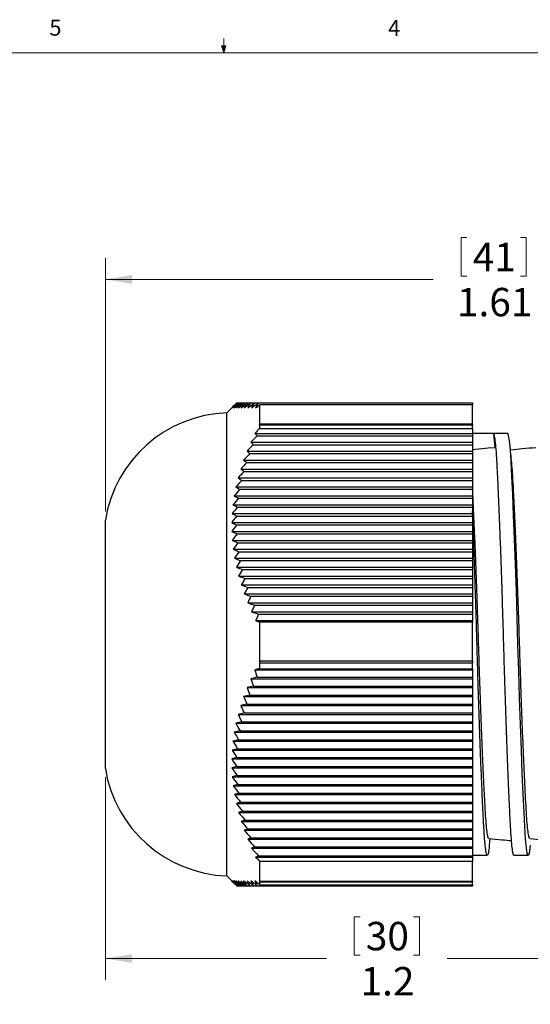
# Model space of a CAD drawing. Units: inches. Extents: x 0.4 to 16.6, y 0.2 to 10.8.
# Drawn here: x 7.3 to 10.3, y 5.1 to 10.8 of the extents above; entities that cross this region are included whole.
import ezdxf

# ---------------------------------------------------------------- set-up
doc = ezdxf.new("R2010")
doc.units = ezdxf.units.IN
doc.header["$MEASUREMENT"] = 0
doc.styles.add('SLDTEXTSTYLE0', font='TXT', dxfattribs={"width": 0.75})
doc.dimstyles.new('SLDDIMSTYLE0', dxfattribs={"dimtxt": 0.166667, "dimasz": 0.156, "dimexe": 0, "dimexo": 0.0625, "dimgap": 0.041667, "dimtad": 0, "dimtih": 1, "dimtoh": 1, "dimlfac": 0.333333, "dimrnd": 1e-09, "dimzin": 12, "dimdsep": 46, "dimtxsty": 'SLDTEXTSTYLE0', "dimsah": 1, "dimcen": 0.09, "dimadec": 0, "dimazin": 3, "dimtfac": 1, "dimtofl": 0, "dimtmove": 0, "dimatfit": 3, "dimfxl": 0, "dimfrac": 2, "dimtolj": 1, "dimtzin": 12, "dimarcsym": 0})
doc.dimstyles.new('SLDDIMSTYLE1', dxfattribs={"dimtxt": 0.166667, "dimasz": 0.156, "dimexe": 0, "dimexo": 0.0625, "dimgap": 0.041667, "dimtad": 0, "dimtih": 1, "dimtoh": 1, "dimdec": 1, "dimlfac": 0.333333, "dimrnd": 1e-09, "dimzin": 12, "dimdsep": 46, "dimtxsty": 'SLDTEXTSTYLE0', "dimsah": 1, "dimcen": 0.09, "dimadec": 0, "dimazin": 3, "dimtfac": 1, "dimtdec": 1, "dimtofl": 0, "dimtmove": 0, "dimatfit": 3, "dimfxl": 0, "dimfrac": 2, "dimtolj": 1, "dimtzin": 12, "dimarcsym": 0})

# ---------------------------------------------------------------- blocks, each defined once
blk = doc.blocks.new('_D')
at = {"color": 7, "linetype": 'Continuous', "lineweight": 18}
for p, q in [((9.8924, 9.5584), (9.8924, 9.3333)), ((9.8924, 9.5584), (9.9262, 9.5584)), ((10.2738, 9.5584), (10.24, 9.5584)), ((10.2738, 9.5584), (10.2738, 9.3333)), ((7.8067, 7.9509), (7.8067, 9.4385)), ((12.6492, 8.2959), (12.6492, 9.4385)), ((7.8067, 9.3135), (9.7286, 9.3135)), ((9.8924, 9.3333), (9.9262, 9.3333)), ((10.2738, 9.3333), (10.24, 9.3333)), ((12.6492, 9.3135), (10.966, 9.3135))]:
    blk.add_line(p, q, dxfattribs=at)
for points in [[(7.8067, 9.3135), (7.9627, 9.2875), (7.9627, 9.3395)], [(12.6492, 9.3135), (12.4932, 9.3395), (12.4932, 9.2875)]]:
    blk.add_solid(points, dxfattribs=at)
at = {"color": 7, "linetype": 'Continuous', "lineweight": 18, "char_height": 0.16667, "attachment_point": 1, "style": 'SLDTEXTSTYLE0'}
for s, insert in [('41', (9.96, 9.5283)), ('1.61', (9.8677, 9.2635)), ('max', (10.4038, 9.2635))]:
    blk.add_mtext(s, dxfattribs=dict(at, insert=insert))
blk = doc.blocks.new('_D_2')
at = {"color": 7, "linetype": 'Continuous', "lineweight": 18}
for p, q in [((7.8067, 6.3929), (7.8067, 5.2034)), ((11.35, 5.8645), (11.35, 5.2034)), ((9.2658, 5.5734), (9.2658, 5.3483)), ((9.2658, 5.5734), (9.2996, 5.5734)), ((9.6472, 5.5734), (9.6134, 5.5734)), ((9.6472, 5.5734), (9.6472, 5.3483)), ((7.8067, 5.3284), (9.102, 5.3284)), ((9.2658, 5.3483), (9.2996, 5.3483)), ((9.6472, 5.3483), (9.6134, 5.3483)), ((11.35, 5.3284), (9.811, 5.3284))]:
    blk.add_line(p, q, dxfattribs=at)
for points in [[(7.8067, 5.3284), (7.9627, 5.3024), (7.9627, 5.3544)], [(11.35, 5.3284), (11.194, 5.3544), (11.194, 5.3024)]]:
    blk.add_solid(points, dxfattribs=at)
at = {"color": 7, "linetype": 'Continuous', "lineweight": 18, "char_height": 0.16667, "attachment_point": 1, "style": 'SLDTEXTSTYLE0'}
for s, insert in [('30', (9.3334, 5.5433)), ('1.2', (9.3027, 5.2785))]:
    blk.add_mtext(s, dxfattribs=dict(at, insert=insert))

msp = doc.modelspace()

# ---------------------------------------------------------------- linework, layer by layer
at = {"color": 7, "linetype": 'Continuous', "lineweight": 18}
for p, q in [((8.501, 10.6421), (8.501, 10.7269)), ((0.6263, 10.6421), (16.3763, 10.6421)), ((8.501, 10.6421), (8.4878, 10.684)), ((8.5136, 10.684), (8.4878, 10.684)), ((8.494, 10.684), (8.501, 10.6421)), ((8.501, 10.6421), (8.5136, 10.684)), ((8.5059, 10.684), (8.501, 10.6421))]:
    msp.add_line(p, q, dxfattribs=at)
at = {"color": 7, "linetype": 'Continuous', "lineweight": 25}
for p, q in [((8.5686, 8.5809), (8.5186, 8.5309)), ((8.5687, 8.5808), (8.577, 8.5892)), ((8.577, 8.5892), (8.5787, 8.5892)), ((8.5787, 8.5892), (8.5829, 8.5892)), ((8.5829, 8.5892), (8.5897, 8.5892)), ((8.5897, 8.5892), (8.599, 8.5892)), ((8.599, 8.5892), (8.6108, 8.5892)), ((8.6108, 8.5892), (8.625, 8.5892)), ((8.625, 8.5892), (8.6415, 8.5892)), ((8.6415, 8.5892), (8.6602, 8.5892)), ((8.6602, 8.5892), (8.6812, 8.5892)), ((8.6812, 8.5892), (8.7042, 8.5892)), ((8.7042, 8.5892), (9.9586, 8.5892)), ((8.7121, 8.4658), (8.7121, 8.5769)), ((9.9586, 8.5769), (8.7121, 8.5769)), ((9.9586, 8.5892), (9.9586, 8.5769)), ((9.9586, 8.4658), (9.9586, 8.5769)), ((8.5186, 7.1719), (8.5186, 8.5309)), ((8.7121, 8.4658), (8.7087, 8.4624)), ((8.7087, 8.4624), (9.9586, 8.4624)), ((8.7121, 8.4658), (9.9586, 8.4658)), ((8.7121, 8.4392), (8.7121, 8.4583)), ((9.9586, 8.4583), (8.7121, 8.4583)), ((8.7121, 8.4392), (9.9586, 8.4392)), ((9.9586, 8.4658), (9.9586, 8.4624)), ((9.9586, 8.4624), (9.9586, 8.4583)), ((9.9586, 8.4392), (9.9586, 8.4583)), ((9.9586, 8.4392), (9.9586, 8.4101)), ((8.6828, 8.4101), (9.9586, 8.4101)), ((8.6967, 8.3958), (9.9586, 8.3958)), ((9.9586, 8.4101), (9.9586, 8.3958)), ((9.9586, 8.3958), (9.9586, 8.3577)), ((10.0816, 8.4094), (10.0897, 8.3259)), ((10.165, 8.4094), (10.0818, 8.4094)), ((8.6588, 8.3577), (9.9586, 8.3577)), ((8.6744, 8.3434), (9.9586, 8.3434)), ((9.9586, 8.3577), (9.9586, 8.3434)), ((9.9586, 8.3434), (9.9586, 8.3054)), ((10.0512, 8.3222), (9.9586, 8.3132)), ((10.0898, 8.3259), (10.0512, 8.3222)), ((8.637, 8.3054), (9.9586, 8.3054)), ((8.6541, 8.2911), (9.9586, 8.2911)), ((9.9586, 8.3054), (9.9586, 8.2911)), ((9.9586, 8.2911), (9.9586, 8.2531)), ((8.6173, 8.2531), (9.9586, 8.2531)), ((8.6361, 8.2387), (9.9586, 8.2387)), ((9.9586, 8.2531), (9.9586, 8.2387)), ((9.9586, 8.2387), (9.9586, 8.2007)), ((8.5849, 8.1484), (9.9586, 8.1484)), ((8.5999, 8.2007), (9.9586, 8.2007)), ((8.6203, 8.1864), (9.9586, 8.1864)), ((9.9586, 8.2007), (9.9586, 8.1864)), ((9.9586, 8.1864), (9.9586, 8.1484)), ((9.9586, 8.1484), (9.9586, 8.1341)), ((8.5722, 8.096), (9.9586, 8.096)), ((8.6069, 8.1341), (9.9586, 8.1341)), ((9.9586, 8.1341), (9.9586, 8.096)), ((9.9586, 8.096), (9.9586, 8.0817)), ((8.5621, 8.0437), (9.9586, 8.0437)), ((8.5959, 8.0817), (9.9586, 8.0817)), ((9.9586, 8.0817), (9.9586, 8.0437)), ((9.9586, 8.0437), (9.9586, 8.0294)), ((8.5545, 7.9914), (9.9586, 7.9914)), ((8.5813, 7.9771), (9.9586, 7.9771)), ((8.5873, 8.0294), (9.9586, 8.0294)), ((9.9586, 8.0294), (9.9586, 7.9914)), ((9.9586, 7.9914), (9.9586, 7.9771)), ((9.9586, 7.9771), (9.9586, 7.939)), ((8.5495, 7.939), (9.9586, 7.939)), ((8.5779, 7.9247), (9.9586, 7.9247)), ((9.9586, 7.939), (9.9586, 7.9247)), ((9.9586, 7.9247), (9.9586, 7.8867)), ((7.8067, 7.1719), (7.8067, 7.9009)), ((8.5472, 7.8867), (9.9586, 7.8867)), ((8.577, 7.8724), (9.9586, 7.8724)), ((9.9586, 7.8867), (9.9586, 7.8724)), ((9.9586, 7.8724), (9.9586, 7.8343)), ((8.5474, 7.8343), (9.9586, 7.8343)), ((8.5787, 7.82), (9.9586, 7.82)), ((9.9586, 7.8343), (9.9586, 7.82)), ((9.9586, 7.82), (9.9586, 7.782)), ((8.5503, 7.782), (9.9586, 7.782)), ((8.5829, 7.7677), (9.9586, 7.7677)), ((9.9586, 7.782), (9.9586, 7.7677)), ((9.9586, 7.7677), (9.9586, 7.7297)), ((8.5558, 7.7297), (9.9586, 7.7297)), ((8.5897, 7.7154), (9.9586, 7.7154)), ((9.9586, 7.7297), (9.9586, 7.7154)), ((9.9586, 7.7154), (9.9586, 7.6773)), ((8.5639, 7.6773), (9.9586, 7.6773)), ((8.599, 7.663), (9.9586, 7.663)), ((9.9586, 7.6773), (9.9586, 7.663)), ((9.9586, 7.663), (9.9586, 7.625)), ((8.5745, 7.625), (9.9586, 7.625)), ((8.5876, 7.5726), (9.9586, 7.5726)), ((8.6108, 7.6107), (9.9586, 7.6107)), ((9.9586, 7.625), (9.9586, 7.6107)), ((9.9586, 7.6107), (9.9586, 7.5726)), ((9.9586, 7.5726), (9.9586, 7.5583)), ((8.6031, 7.5203), (9.9586, 7.5203)), ((8.625, 7.5583), (9.9586, 7.5583)), ((9.9586, 7.5583), (9.9586, 7.5203)), ((9.9586, 7.5203), (9.9586, 7.506)), ((8.6209, 7.468), (9.9586, 7.468)), ((8.6415, 7.506), (9.9586, 7.506)), ((8.6602, 7.4537), (9.9586, 7.4537)), ((9.9586, 7.506), (9.9586, 7.468)), ((9.9586, 7.468), (9.9586, 7.4537)), ((9.9586, 7.4537), (9.9586, 7.4156)), ((8.641, 7.4156), (9.9586, 7.4156)), ((8.6812, 7.4013), (9.9586, 7.4013)), ((9.9586, 7.4156), (9.9586, 7.4013)), ((9.9586, 7.4013), (9.9586, 7.3633)), ((8.6633, 7.3633), (9.9586, 7.3633)), ((8.7042, 7.349), (9.9586, 7.349)), ((9.9586, 7.3633), (9.9586, 7.349)), ((9.9586, 7.349), (9.9586, 7.311)), ((8.6876, 7.311), (9.9586, 7.311)), ((8.7121, 7.0758), (8.7121, 7.3025)), ((9.9586, 7.3025), (8.7121, 7.3025)), ((9.9586, 7.311), (9.9586, 7.3025)), ((9.9586, 7.0758), (9.9586, 7.3025)), ((7.8067, 6.4429), (7.8067, 7.1719)), ((8.5186, 5.8129), (8.5186, 7.1719)), ((8.7121, 7.0758), (8.7087, 7.0751)), ((8.7087, 7.0751), (9.9586, 7.0751)), ((8.7121, 7.0758), (9.9586, 7.0758)), ((8.7121, 7.0289), (8.7121, 7.0624)), ((9.9586, 7.0624), (8.7121, 7.0624)), ((9.9586, 7.0758), (9.9586, 7.0751)), ((9.9586, 7.0751), (9.9586, 7.0624)), ((9.9586, 7.0289), (9.9586, 7.0624)), ((8.6828, 7.0227), (9.9586, 7.0227)), ((8.7121, 7.0289), (9.9586, 7.0289)), ((9.9586, 7.0289), (9.9586, 7.0227)), ((9.9586, 7.0227), (9.9586, 6.9784)), ((8.6588, 6.9704), (9.9586, 6.9704)), ((8.6967, 6.9784), (9.9586, 6.9784)), ((9.9586, 6.9784), (9.9586, 6.9704)), ((9.9586, 6.9704), (9.9586, 6.9261)), ((8.637, 6.9181), (9.9586, 6.9181)), ((8.6744, 6.9261), (9.9586, 6.9261)), ((9.9586, 6.9261), (9.9586, 6.9181)), ((9.9586, 6.9181), (9.9586, 6.8738)), ((8.6173, 6.8657), (9.9586, 6.8657)), ((8.6361, 6.8214), (9.9586, 6.8214)), ((8.6541, 6.8738), (9.9586, 6.8738)), ((9.9586, 6.8738), (9.9586, 6.8657)), ((9.9586, 6.8657), (9.9586, 6.8214)), ((9.9586, 6.8214), (9.9586, 6.8134)), ((8.5849, 6.7611), (9.9586, 6.7611)), ((8.5999, 6.8134), (9.9586, 6.8134)), ((8.6203, 6.7691), (9.9586, 6.7691)), ((9.9586, 6.8134), (9.9586, 6.7691)), ((9.9586, 6.7691), (9.9586, 6.7611)), ((9.9586, 6.7611), (9.9586, 6.7167)), ((8.5722, 6.7087), (9.9586, 6.7087)), ((8.6069, 6.7167), (9.9586, 6.7167)), ((9.9586, 6.7167), (9.9586, 6.7087)), ((9.9586, 6.7087), (9.9586, 6.6644)), ((8.5621, 6.6564), (9.9586, 6.6564)), ((8.5959, 6.6644), (9.9586, 6.6644)), ((9.9586, 6.6644), (9.9586, 6.6564)), ((9.9586, 6.6564), (9.9586, 6.6121)), ((8.5545, 6.604), (9.9586, 6.604)), ((8.5873, 6.6121), (9.9586, 6.6121)), ((9.9586, 6.6121), (9.9586, 6.604)), ((9.9586, 6.604), (9.9586, 6.5597)), ((8.5495, 6.5517), (9.9586, 6.5517)), ((8.5813, 6.5597), (9.9586, 6.5597)), ((9.9586, 6.5597), (9.9586, 6.5517)), ((9.9586, 6.5517), (9.9586, 6.5074)), ((8.5472, 6.4994), (9.9586, 6.4994)), ((8.5779, 6.5074), (9.9586, 6.5074)), ((9.9586, 6.5074), (9.9586, 6.4994)), ((9.9586, 6.4994), (9.9586, 6.4551)), ((8.5474, 6.447), (9.9586, 6.447)), ((8.577, 6.4551), (9.9586, 6.4551)), ((9.9586, 6.4551), (9.9586, 6.447)), ((9.9586, 6.447), (9.9586, 6.4027)), ((8.5503, 6.3947), (9.9586, 6.3947)), ((8.5787, 6.4027), (9.9586, 6.4027)), ((9.9586, 6.4027), (9.9586, 6.3947)), ((9.9586, 6.3947), (9.9586, 6.3504)), ((8.5558, 6.3423), (9.9586, 6.3423)), ((8.5829, 6.3504), (9.9586, 6.3504)), ((8.5897, 6.298), (9.9586, 6.298)), ((9.9586, 6.3504), (9.9586, 6.3423)), ((9.9586, 6.3423), (9.9586, 6.298)), ((9.9586, 6.298), (9.9586, 6.29)), ((8.5639, 6.29), (9.9586, 6.29)), ((8.599, 6.2457), (9.9586, 6.2457)), ((9.9586, 6.29), (9.9586, 6.2457)), ((9.9586, 6.2457), (9.9586, 6.2377)), ((8.5745, 6.2377), (9.9586, 6.2377)), ((8.5876, 6.1853), (9.9586, 6.1853)), ((8.6108, 6.1934), (9.9586, 6.1934)), ((9.9586, 6.2377), (9.9586, 6.1934)), ((9.9586, 6.1934), (9.9586, 6.1853)), ((9.9586, 6.1853), (9.9586, 6.141)), ((8.6031, 6.133), (9.9586, 6.133)), ((8.625, 6.141), (9.9586, 6.141)), ((9.9586, 6.141), (9.9586, 6.133)), ((9.9586, 6.133), (9.9586, 6.0887)), ((8.6209, 6.0806), (9.9586, 6.0806)), ((8.6415, 6.0887), (9.9586, 6.0887)), ((9.9586, 6.0887), (9.9586, 6.0806)), ((9.9586, 6.0806), (9.9586, 6.0363)), ((8.641, 6.0283), (9.9586, 6.0283)), ((8.6602, 6.0363), (9.9586, 6.0363)), ((9.9586, 6.0363), (9.9586, 6.0283)), ((9.9586, 6.0283), (9.9586, 5.984)), ((10.0573, 5.9945), (10.0611, 6.0323)), ((8.6633, 5.976), (9.9586, 5.976)), ((8.6812, 5.984), (9.9586, 5.984)), ((9.9586, 5.984), (9.9586, 5.976)), ((9.9586, 5.976), (9.9586, 5.9317)), ((8.6876, 5.9236), (9.9586, 5.9236)), ((8.7042, 5.9317), (9.9586, 5.9317)), ((8.7121, 5.7819), (8.7121, 5.8975)), ((9.9586, 5.8975), (8.7121, 5.8975)), ((9.9586, 5.9344), (10.045, 5.9344)), ((9.9586, 5.9317), (9.9586, 5.9236)), ((9.9586, 5.9236), (9.9586, 5.8975)), ((9.9586, 5.7819), (9.9586, 5.8975)), ((10.2018, 5.9344), (10.285, 5.9344)), ((8.5186, 5.8129), (8.5686, 5.7629)), ((8.5472, 5.7846), (8.5687, 5.763)), ((8.7121, 5.7819), (8.7087, 5.7846)), ((8.7121, 5.7819), (9.9586, 5.7819)), ((9.9586, 5.7819), (9.9586, 5.776)), ((8.5779, 5.7546), (8.5813, 5.7546)), ((8.5813, 5.7546), (8.5873, 5.7546)), ((8.5873, 5.7546), (8.5959, 5.7546)), ((8.5959, 5.7546), (8.6069, 5.7546)), ((8.6069, 5.7546), (8.6203, 5.7546)), ((8.6203, 5.7546), (8.6361, 5.7546)), ((8.6361, 5.7546), (8.6541, 5.7546)), ((8.6541, 5.7546), (8.6744, 5.7546)), ((8.6744, 5.7546), (8.6967, 5.7546)), ((8.6967, 5.7546), (9.9586, 5.7546)), ((8.7121, 5.7616), (8.7121, 5.776)), ((9.9586, 5.776), (8.7121, 5.776)), ((8.7121, 5.7616), (9.9586, 5.7616)), ((9.9586, 5.7616), (9.9586, 5.776)), ((9.9586, 5.7616), (9.9586, 5.7546))]:
    msp.add_line(p, q, dxfattribs=at)
at = {"color": 7, "linetype": 'Continuous', "lineweight": 25, "flags": 128}
msp.add_lwpolyline([(10.297, 5.9945), (10.2955, 5.978), (10.2903, 5.9455), (10.285, 5.9344), (10.2796, 5.9455), (10.2744, 5.978), (10.2695, 6.0305), (10.265, 6.1002), (10.2604, 6.1872), (10.2555, 6.2929), (10.2503, 6.4157), (10.245, 6.5532), (10.2396, 6.7016), (10.2344, 6.8571), (10.2295, 7.0152), (10.225, 7.1719), (10.2204, 7.3286), (10.2155, 7.4867), (10.2103, 7.6422), (10.205, 7.7907), (10.1996, 7.9281), (10.1944, 8.0509), (10.1895, 8.1566), (10.185, 8.2436), (10.1804, 8.3133), (10.1755, 8.3658), (10.1703, 8.3983), (10.165, 8.4094), (10.165, 8.4094)], dxfattribs=at)
at = {"color": 7, "linetype": 'Continuous', "lineweight": 25}
for centre, start, end in [((8.5471, 7.7814), 92.17445, 170.8349), ((8.5471, 6.5624), 189.1651, 267.82555)]:
    msp.add_arc(centre, 0.75, start, end, dxfattribs=at)
msp.add_ellipse((9.925, 7.1719), major_axis=(40.0921, 0), ratio=0.030866, start_param=1.566889, end_param=1.569957, dxfattribs=at)
for points in [[(8.577, 8.5892), (8.5671, 8.5793), (8.5572, 8.5693), (8.5474, 8.5592)], [(8.5474, 8.5592), (8.5578, 8.5693), (8.5682, 8.5793), (8.5787, 8.5892)], [(8.5787, 8.5892), (8.5692, 8.5793), (8.5597, 8.5693), (8.5503, 8.5592)], [(8.5503, 8.5592), (8.5611, 8.5693), (8.572, 8.5793), (8.5829, 8.5892)], [(8.5829, 8.5892), (8.5738, 8.5793), (8.5648, 8.5693), (8.5558, 8.5592)], [(8.5558, 8.5592), (8.567, 8.5693), (8.5784, 8.5793), (8.5897, 8.5892)], [(8.5897, 8.5892), (8.581, 8.5793), (8.5724, 8.5693), (8.5639, 8.5592)], [(8.5639, 8.5592), (8.5755, 8.5693), (8.5873, 8.5793), (8.599, 8.5892)], [(8.599, 8.5892), (8.5908, 8.5793), (8.5826, 8.5693), (8.5745, 8.5592)], [(8.5745, 8.5592), (8.5865, 8.5693), (8.5987, 8.5793), (8.6108, 8.5892)], [(8.6108, 8.5892), (8.603, 8.5793), (8.5952, 8.5693), (8.5876, 8.5592)], [(8.5876, 8.5592), (8.6, 8.5692), (8.6125, 8.5792), (8.625, 8.5892)], [(8.625, 8.5892), (8.6176, 8.5793), (8.6103, 8.5693), (8.6031, 8.5592)], [(8.6031, 8.5592), (8.6159, 8.5692), (8.6286, 8.5792), (8.6415, 8.5892)], [(8.6415, 8.5892), (8.6345, 8.5793), (8.6277, 8.5693), (8.6209, 8.5592)], [(8.6209, 8.5592), (8.634, 8.5692), (8.6471, 8.5792), (8.6602, 8.5892)], [(8.6602, 8.5892), (8.6537, 8.5793), (8.6473, 8.5693), (8.641, 8.5592)], [(8.641, 8.5592), (8.6544, 8.5692), (8.6678, 8.5792), (8.6812, 8.5892)], [(8.6812, 8.5892), (8.6751, 8.5793), (8.6691, 8.5693), (8.6633, 8.5592)], [(8.6633, 8.5592), (8.6769, 8.5692), (8.6905, 8.5792), (8.7042, 8.5892)], [(8.7042, 8.5892), (8.6985, 8.5793), (8.693, 8.5693), (8.6876, 8.5592)], [(8.6876, 8.5592), (8.6958, 8.5651), (8.704, 8.571), (8.7121, 8.5769)], [(8.7121, 8.4392), (8.7023, 8.4295), (8.6926, 8.4198), (8.6828, 8.4101)], [(8.7087, 8.4624), (8.7098, 8.461), (8.711, 8.4597), (8.7121, 8.4583)], [(8.6967, 8.3958), (8.6841, 8.3831), (8.6715, 8.3704), (8.6588, 8.3577)], [(8.6828, 8.4101), (8.6872, 8.4053), (8.6919, 8.4005), (8.6967, 8.3958)], [(8.6744, 8.3434), (8.6619, 8.3308), (8.6494, 8.3181), (8.637, 8.3054)], [(8.6588, 8.3577), (8.6638, 8.3529), (8.669, 8.3482), (8.6744, 8.3434)], [(8.6541, 8.2911), (8.6418, 8.2784), (8.6296, 8.2657), (8.6173, 8.2531)], [(8.637, 8.3054), (8.6425, 8.3006), (8.6482, 8.2958), (8.6541, 8.2911)], [(8.6361, 8.2387), (8.624, 8.2261), (8.612, 8.2134), (8.5999, 8.2007)], [(8.6173, 8.2531), (8.6234, 8.2483), (8.6297, 8.2435), (8.6361, 8.2387)], [(8.6203, 8.1864), (8.6085, 8.1737), (8.5967, 8.1611), (8.5849, 8.1484)], [(8.5849, 8.1484), (8.5921, 8.1436), (8.5994, 8.1388), (8.6069, 8.1341)], [(8.5999, 8.2007), (8.6066, 8.1959), (8.6133, 8.1912), (8.6203, 8.1864)], [(8.6069, 8.1341), (8.5953, 8.1214), (8.5838, 8.1087), (8.5722, 8.096)], [(8.5722, 8.096), (8.58, 8.0912), (8.5879, 8.0865), (8.5959, 8.0817)], [(8.5959, 8.0817), (8.5846, 8.0691), (8.5733, 8.0564), (8.5621, 8.0437)], [(8.5621, 8.0437), (8.5704, 8.0389), (8.5788, 8.0341), (8.5873, 8.0294)], [(8.5813, 7.9771), (8.5707, 7.9644), (8.5601, 7.9517), (8.5495, 7.939)], [(8.5873, 8.0294), (8.5764, 8.0167), (8.5654, 8.0041), (8.5545, 7.9914)], [(8.5545, 7.9914), (8.5633, 7.9866), (8.5723, 7.9818), (8.5813, 7.9771)], [(8.5779, 7.9247), (8.5676, 7.9121), (8.5574, 7.8994), (8.5472, 7.8867)], [(8.5495, 7.939), (8.5589, 7.9342), (8.5683, 7.9295), (8.5779, 7.9247)], [(8.5472, 7.8867), (8.557, 7.8819), (8.567, 7.8771), (8.577, 7.8724)], [(8.577, 7.8724), (8.5671, 7.8597), (8.5572, 7.8471), (8.5474, 7.8343)], [(8.5474, 7.8343), (8.5578, 7.8296), (8.5682, 7.8248), (8.5787, 7.82)], [(8.5787, 7.82), (8.5692, 7.8074), (8.5597, 7.7947), (8.5503, 7.782)], [(8.5503, 7.782), (8.5611, 7.7772), (8.572, 7.7724), (8.5829, 7.7677)], [(8.5829, 7.7677), (8.5738, 7.7551), (8.5648, 7.7424), (8.5558, 7.7297)], [(8.5558, 7.7297), (8.567, 7.7249), (8.5784, 7.7201), (8.5897, 7.7154)], [(8.5897, 7.7154), (8.581, 7.7027), (8.5724, 7.6901), (8.5639, 7.6773)], [(8.5639, 7.6773), (8.5755, 7.6725), (8.5873, 7.6678), (8.599, 7.663)], [(8.599, 7.663), (8.5908, 7.6504), (8.5826, 7.6377), (8.5745, 7.625)], [(8.5745, 7.625), (8.5865, 7.6202), (8.5987, 7.6154), (8.6108, 7.6107)], [(8.6108, 7.6107), (8.603, 7.5981), (8.5952, 7.5854), (8.5876, 7.5726)], [(8.5876, 7.5726), (8.6, 7.5679), (8.6125, 7.5631), (8.625, 7.5583)], [(8.625, 7.5583), (8.6176, 7.5457), (8.6103, 7.533), (8.6031, 7.5203)], [(8.6031, 7.5203), (8.6159, 7.5155), (8.6286, 7.5108), (8.6415, 7.506)], [(8.6415, 7.506), (8.6345, 7.4934), (8.6277, 7.4807), (8.6209, 7.468)], [(8.6209, 7.468), (8.634, 7.4632), (8.6471, 7.4584), (8.6602, 7.4537)], [(8.6602, 7.4537), (8.6537, 7.441), (8.6473, 7.4284), (8.641, 7.4156)], [(8.641, 7.4156), (8.6544, 7.4109), (8.6678, 7.4061), (8.6812, 7.4013)], [(8.6812, 7.4013), (8.6751, 7.3887), (8.6691, 7.376), (8.6633, 7.3633)], [(8.6633, 7.3633), (8.6769, 7.3585), (8.6905, 7.3537), (8.7042, 7.349)], [(8.7042, 7.349), (8.6985, 7.3364), (8.693, 7.3237), (8.6876, 7.311)], [(8.6876, 7.311), (8.6958, 7.3081), (8.704, 7.3053), (8.7121, 7.3025)], [(8.7087, 7.0751), (8.7098, 7.0709), (8.711, 7.0666), (8.7121, 7.0624)], [(8.7121, 7.0289), (8.7023, 7.0268), (8.6926, 7.0248), (8.6828, 7.0227)], [(8.6828, 7.0227), (8.6872, 7.0079), (8.6919, 6.9932), (8.6967, 6.9784)], [(8.6967, 6.9784), (8.6841, 6.9758), (8.6715, 6.9731), (8.6588, 6.9704)], [(8.6588, 6.9704), (8.6638, 6.9556), (8.669, 6.9408), (8.6744, 6.9261)], [(8.6744, 6.9261), (8.6619, 6.9234), (8.6494, 6.9207), (8.637, 6.9181)], [(8.637, 6.9181), (8.6425, 6.9032), (8.6482, 6.8885), (8.6541, 6.8738)], [(8.6361, 6.8214), (8.624, 6.8187), (8.612, 6.8161), (8.5999, 6.8134)], [(8.6541, 6.8738), (8.6418, 6.8711), (8.6296, 6.8684), (8.6173, 6.8657)], [(8.6173, 6.8657), (8.6234, 6.8509), (8.6297, 6.8361), (8.6361, 6.8214)], [(8.6203, 6.7691), (8.6085, 6.7664), (8.5967, 6.7637), (8.5849, 6.7611)], [(8.5849, 6.7611), (8.5921, 6.7462), (8.5994, 6.7314), (8.6069, 6.7167)], [(8.5999, 6.8134), (8.6066, 6.7986), (8.6133, 6.7838), (8.6203, 6.7691)], [(8.6069, 6.7167), (8.5953, 6.7141), (8.5838, 6.7114), (8.5722, 6.7087)], [(8.5722, 6.7087), (8.58, 6.6939), (8.5879, 6.6791), (8.5959, 6.6644)], [(8.5959, 6.6644), (8.5846, 6.6617), (8.5733, 6.6591), (8.5621, 6.6564)], [(8.5621, 6.6564), (8.5704, 6.6415), (8.5788, 6.6268), (8.5873, 6.6121)], [(8.5873, 6.6121), (8.5764, 6.6094), (8.5654, 6.6067), (8.5545, 6.604)], [(8.5545, 6.604), (8.5633, 6.5892), (8.5723, 6.5744), (8.5813, 6.5597)], [(8.5813, 6.5597), (8.5707, 6.5571), (8.5601, 6.5544), (8.5495, 6.5517)], [(8.5495, 6.5517), (8.5589, 6.5369), (8.5683, 6.5221), (8.5779, 6.5074)], [(8.5779, 6.5074), (8.5676, 6.5047), (8.5574, 6.502), (8.5472, 6.4994)], [(8.5472, 6.4994), (8.557, 6.4845), (8.567, 6.4698), (8.577, 6.4551)], [(8.577, 6.4551), (8.5671, 6.4524), (8.5572, 6.4497), (8.5474, 6.447)], [(8.5474, 6.447), (8.5578, 6.4322), (8.5682, 6.4174), (8.5787, 6.4027)], [(8.5787, 6.4027), (8.5692, 6.4), (8.5597, 6.3974), (8.5503, 6.3947)], [(8.5503, 6.3947), (8.5611, 6.3799), (8.572, 6.3651), (8.5829, 6.3504)], [(8.5829, 6.3504), (8.5738, 6.3477), (8.5648, 6.345), (8.5558, 6.3423)], [(8.5558, 6.3423), (8.567, 6.3275), (8.5784, 6.3128), (8.5897, 6.298)], [(8.5897, 6.298), (8.581, 6.2954), (8.5724, 6.2927), (8.5639, 6.29)], [(8.5639, 6.29), (8.5755, 6.2752), (8.5873, 6.2604), (8.599, 6.2457)], [(8.599, 6.2457), (8.5908, 6.243), (8.5826, 6.2404), (8.5745, 6.2377)], [(8.5745, 6.2377), (8.5865, 6.2229), (8.5987, 6.2081), (8.6108, 6.1934)], [(8.6108, 6.1934), (8.603, 6.1907), (8.5952, 6.188), (8.5876, 6.1853)], [(8.5876, 6.1853), (8.6, 6.1705), (8.6125, 6.1558), (8.625, 6.141)], [(8.625, 6.141), (8.6176, 6.1384), (8.6103, 6.1357), (8.6031, 6.133)], [(8.6031, 6.133), (8.6159, 6.1182), (8.6286, 6.1034), (8.6415, 6.0887)], [(8.6415, 6.0887), (8.6345, 6.086), (8.6277, 6.0833), (8.6209, 6.0806)], [(8.6209, 6.0806), (8.634, 6.0659), (8.6471, 6.0511), (8.6602, 6.0363)], [(8.6602, 6.0363), (8.6537, 6.0337), (8.6473, 6.031), (8.641, 6.0283)], [(8.641, 6.0283), (8.6544, 6.0135), (8.6678, 5.9987), (8.6812, 5.984)], [(8.6812, 5.984), (8.6751, 5.9813), (8.6691, 5.9787), (8.6633, 5.976)], [(8.6633, 5.976), (8.6769, 5.9612), (8.6905, 5.9464), (8.7042, 5.9317)], [(8.7042, 5.9317), (8.6985, 5.929), (8.693, 5.9263), (8.6876, 5.9236)], [(8.6876, 5.9236), (8.6958, 5.9149), (8.704, 5.9062), (8.7121, 5.8975)], [(8.5779, 5.7546), (8.5676, 5.7645), (8.5574, 5.7745), (8.5472, 5.7846)], [(8.5813, 5.7546), (8.5707, 5.7646), (8.5601, 5.7746), (8.5495, 5.7846)], [(8.5495, 5.7846), (8.5589, 5.7745), (8.5683, 5.7645), (8.5779, 5.7546)], [(8.5873, 5.7546), (8.5764, 5.7646), (8.5654, 5.7746), (8.5545, 5.7846)], [(8.5545, 5.7846), (8.5633, 5.7745), (8.5723, 5.7645), (8.5813, 5.7546)], [(8.5959, 5.7546), (8.5846, 5.7646), (8.5733, 5.7746), (8.5621, 5.7846)], [(8.5621, 5.7846), (8.5704, 5.7745), (8.5788, 5.7645), (8.5873, 5.7546)], [(8.6069, 5.7546), (8.5953, 5.7646), (8.5838, 5.7746), (8.5722, 5.7846)], [(8.5722, 5.7846), (8.58, 5.7745), (8.5879, 5.7645), (8.5959, 5.7546)], [(8.6203, 5.7546), (8.6085, 5.7646), (8.5967, 5.7746), (8.5849, 5.7846)], [(8.5849, 5.7846), (8.5921, 5.7745), (8.5994, 5.7645), (8.6069, 5.7546)], [(8.6361, 5.7546), (8.624, 5.7646), (8.612, 5.7746), (8.5999, 5.7846)], [(8.5999, 5.7846), (8.6066, 5.7745), (8.6133, 5.7645), (8.6203, 5.7546)], [(8.6541, 5.7546), (8.6418, 5.7646), (8.6296, 5.7746), (8.6173, 5.7846)], [(8.6173, 5.7846), (8.6234, 5.7745), (8.6297, 5.7645), (8.6361, 5.7546)], [(8.6744, 5.7546), (8.6619, 5.7646), (8.6494, 5.7746), (8.637, 5.7846)], [(8.637, 5.7846), (8.6425, 5.7745), (8.6482, 5.7645), (8.6541, 5.7546)], [(8.6967, 5.7546), (8.6841, 5.7646), (8.6715, 5.7746), (8.6588, 5.7846)], [(8.6588, 5.7846), (8.6638, 5.7745), (8.669, 5.7645), (8.6744, 5.7546)], [(8.7121, 5.7616), (8.7023, 5.7693), (8.6926, 5.7769), (8.6828, 5.7846)], [(8.6828, 5.7846), (8.6872, 5.7745), (8.6919, 5.7645), (8.6967, 5.7546)], [(8.7087, 5.7846), (8.7098, 5.7817), (8.711, 5.7789), (8.7121, 5.776)]]:
    msp.add_open_spline(points, degree=3, dxfattribs=at)
for points, knots in [([(10.2018, 5.9347), (10.2017, 5.9346), (10.1999, 5.9309), (10.1963, 5.944), (10.1911, 5.9752), (10.1862, 6.0288), (10.1816, 6.0997), (10.1771, 6.1882), (10.1722, 6.2944), (10.167, 6.4177), (10.1616, 6.5555), (10.1563, 6.7043), (10.1511, 6.8599), (10.1462, 7.0182), (10.1416, 7.1767), (10.1371, 7.3352), (10.1322, 7.4932), (10.127, 7.6485), (10.1216, 7.7967), (10.1163, 7.9337), (10.1111, 8.0562), (10.1062, 8.1615), (10.1016, 8.2489), (10.0971, 8.3189), (10.0922, 8.3704), (10.087, 8.4034), (10.0835, 8.4072), (10.0818, 8.4091)], [0, 0, 0, 0, 0.001242, 0.043824, 0.086029, 0.127497, 0.167909, 0.20832, 0.249789, 0.291993, 0.334575, 0.377158, 0.419362, 0.460831, 0.501242, 0.541654, 0.583122, 0.625326, 0.667909, 0.710491, 0.752696, 0.794164, 0.834575, 0.874987, 0.916455, 0.95866, 1, 1, 1, 1]), ([(10.1874, 8.25), (10.1856, 8.2674), (10.1823, 8.3005), (10.1789, 8.3336), (10.1773, 8.3493)], [0, 0, 0, 0, 0.526382, 1, 1, 1, 1]), ([(10.3298, 8.3259), (10.3039, 8.3234), (10.2543, 8.3186), (10.2048, 8.3138), (10.1811, 8.3115)], [0, 0, 0, 0, 0.5227, 1, 1, 1, 1]), ([(10.2944, 6.0332), (10.2927, 6.0351), (10.2891, 6.039), (10.284, 6.07), (10.279, 6.118), (10.2745, 6.183), (10.27, 6.264), (10.265, 6.3614), (10.2599, 6.4745), (10.2545, 6.601), (10.2492, 6.7376), (10.244, 6.8807), (10.239, 7.0263), (10.2345, 7.1722), (10.23, 7.3181), (10.225, 7.4636), (10.2199, 7.6067), (10.2145, 7.7433), (10.2092, 7.8698), (10.204, 7.9828), (10.1991, 8.0803), (10.1945, 8.1605), (10.1907, 8.2171), (10.1883, 8.2398), (10.1874, 8.2478)], [0, 0, 0, 0, 0.0465, 0.093686, 0.140048, 0.185229, 0.230409, 0.276771, 0.323957, 0.371565, 0.419173, 0.466359, 0.512721, 0.557901, 0.603082, 0.649444, 0.69663, 0.744238, 0.791846, 0.839031, 0.885394, 0.930574, 0.975754, 1, 1, 1, 1]), ([(10.0544, 6.0332), (10.0527, 6.0351), (10.0491, 6.039), (10.044, 6.07), (10.039, 6.118), (10.0345, 6.183), (10.03, 6.264), (10.025, 6.3614), (10.0199, 6.4745), (10.0145, 6.601), (10.0092, 6.7376), (10.004, 6.8807), (9.999, 7.0263), (9.9945, 7.1722), (9.99, 7.3181), (9.985, 7.4636), (9.9799, 7.6067), (9.9745, 7.7433), (9.9692, 7.8701), (9.964, 7.9818), (9.9605, 8.0538), (9.9588, 8.0835), (9.9586, 8.0861)], [0, 0, 0, 0, 0.0522644, 0.1052988, 0.157408, 0.2081886, 0.2589691, 0.3110784, 0.3641128, 0.4176221, 0.4711315, 0.5241659, 0.5762752, 0.6270557, 0.6778363, 0.7299455, 0.7829799, 0.8364893, 0.8899987, 0.9430331, 0.9951423, 1, 1, 1, 1]), ([(10.057, 5.9945), (10.0565, 5.9888), (10.0544, 5.9646), (10.0503, 5.9427), (10.045, 5.9305), (10.0396, 5.9418), (10.0344, 5.9743), (10.0295, 6.0268), (10.025, 6.0973), (10.0204, 6.1853), (10.0155, 6.291), (10.0103, 6.4139), (10.005, 6.5513), (9.9996, 6.6998), (9.9944, 6.8552), (9.9895, 7.0134), (9.985, 7.1719), (9.9804, 7.3304), (9.9755, 7.4886), (9.9703, 7.644), (9.965, 7.7924), (9.9611, 7.8933), (9.959, 7.9445), (9.9586, 7.9527)], [0, 0, 0, 0, 0.015999, 0.067774, 0.120012, 0.17225, 0.224025, 0.274897, 0.324472, 0.374047, 0.424919, 0.476694, 0.528932, 0.58117, 0.632945, 0.683817, 0.733392, 0.782967, 0.833839, 0.885613, 0.937852, 0.99009, 1, 1, 1, 1]), ([(10.0544, 6.0329), (10.0803, 6.0304), (10.1246, 6.0261), (10.1689, 6.0218), (10.1873, 6.0201)], [0, 0, 0, 0, 0.584418, 1, 1, 1, 1]), ([(10.2944, 6.0329), (10.3203, 6.0304), (10.3646, 6.0261), (10.4089, 6.0218), (10.4273, 6.0201)], [0, 0, 0, 0, 0.584418, 1, 1, 1, 1])]:
    msp.add_open_spline(points, degree=3, knots=knots, dxfattribs=at)

# ---------------------------------------------------------------- texts
at = {"color": 7, "linetype": 'Continuous', "lineweight": 0, "char_height": 0.0937, "attachment_point": 1, "style": 'SLDTEXTSTYLE0'}
for s, insert in [('5', (7.4787, 10.8373)), ('4', (9.4643, 10.8357))]:
    msp.add_mtext(s, dxfattribs=dict(at, insert=insert))

# ---------------------------------------------------------------- dimensions: what is measured, and where the dimension line sits
at = {"color": 7, "linetype": 'Continuous', "lineweight": 18}
dim = msp.add_linear_dim(base=(12.6492, 9.3135), p1=(7.8067, 7.9009), p2=(12.6492, 8.2459), text='<> max', dimstyle='SLDDIMSTYLE0', dxfattribs=at)
dim.commit()
dim.dimension.update_dxf_attribs({"geometry": '_D', "text_midpoint": (10.3473, 9.3135), "dimtype": 160})
dim = msp.add_linear_dim(base=(7.8067, 5.3284), p1=(11.35, 5.9145), p2=(7.8067, 6.4429), dimstyle='SLDDIMSTYLE1', dxfattribs=at)
dim.commit()
dim.dimension.update_dxf_attribs({"geometry": '_D_2', "text_midpoint": (9.4565, 5.3284), "dimtype": 160})

doc.saveas('drawing.dxf')
